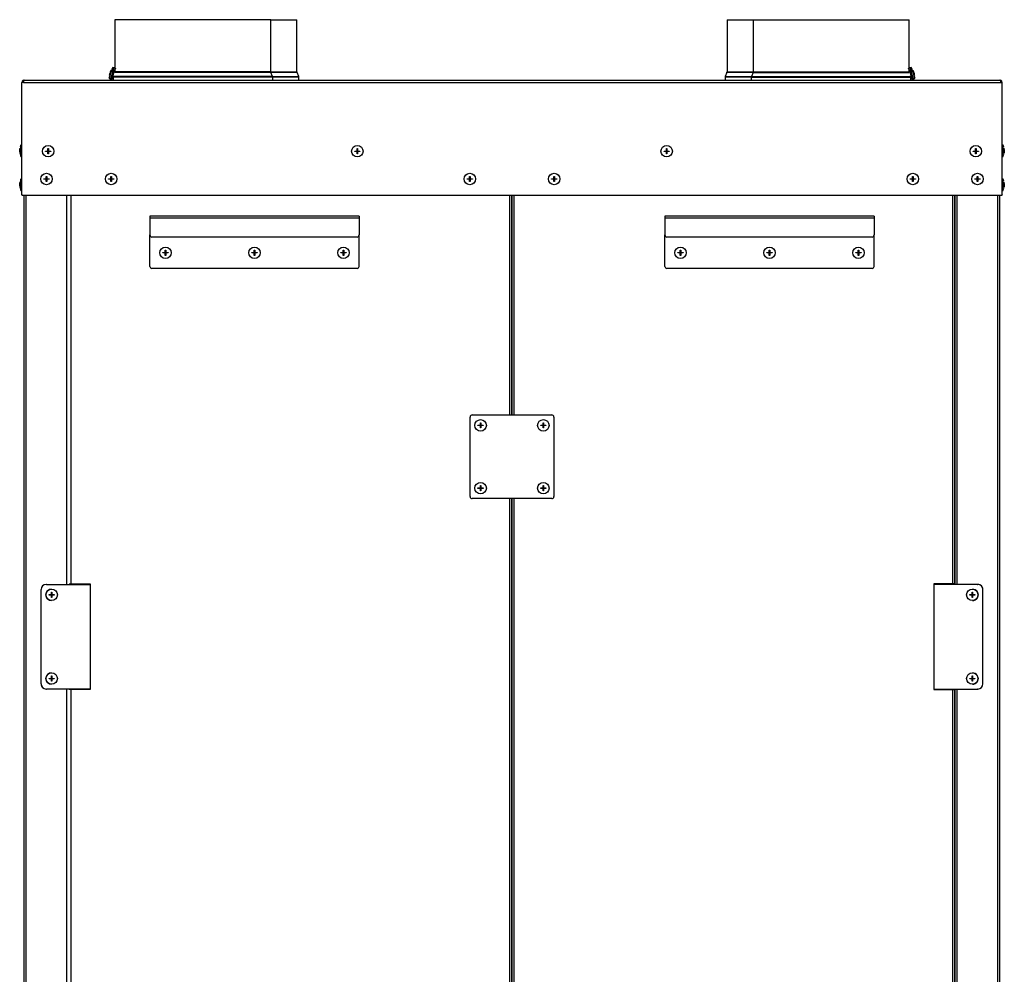
# Model space of a CAD drawing. Units: millimetres. Extents: x -14 to 292, y -7 to 236.
# Drawn here: x 215 to 262, y 87 to 132 of the extents above; entities that cross this region are included whole.
import ezdxf

# ---------------------------------------------------------------- set-up
doc = ezdxf.new("R2010")
doc.units = ezdxf.units.MM
for name, color, linetype in [('AB.10.02_RUMPFMA', 7, 'Continuous'), ('AB.10.10_DOMOBEN', 7, 'Continuous'), ('AB.10.12_LUFTABZ', 7, 'Continuous'), ('AB_HINTEREN_WOLL', 7, 'Continuous'), ('ANSCHLUSSROHR_15', 7, 'Continuous'), ('BLECHSCHRAUBE_D4', 7, 'Continuous'), ('P-200.200E', 7, 'Continuous'), ('ZCM.028-100.006_', 7, 'Continuous'), ('ZCM.AB.028.004.0', 7, 'Continuous'), ('ZCM.AB.2017.028.', 7, 'Continuous'), ('ZCM.VM80.2017.02', 7, 'Continuous')]:
    doc.layers.add(name, color=color, linetype=linetype)

msp = doc.modelspace()

# ---------------------------------------------------------------- linework, layer by layer
at = {"layer": 'AB.10.02_RUMPFMA', "color": 7, "linetype": 'Continuous'}
for p, q in [((238.783, 107.768), (238.758, 107.768)), ((238.77, 106.515), (238.758, 106.509)), ((238.783, 106.509), (238.77, 106.515)), ((238.77, 100.953), (238.758, 100.958)), ((238.783, 100.958), (238.77, 100.953))]:
    msp.add_line(p, q, dxfattribs=at)
at = {"layer": 'AB.10.10_DOMOBEN', "color": 7, "linetype": 'Continuous'}
msp.add_line((238.783, 107.874), (238.758, 107.874), dxfattribs=at)
at = {"layer": 'AB.10.12_LUFTABZ', "color": 7, "linetype": 'Continuous'}
for centre, major_axis, start_param, end_param in [((238.77, 105.081), (-0.3, 0), 4.67071, 4.754068), ((238.77, 105.081), (0.1, 0), 1.445468, 1.696124), ((238.77, 101.301), (-0.1, 0), 1.445468, 1.696124), ((238.77, 101.301), (0.3, 0), 4.67071, 4.754068)]:
    msp.add_ellipse(centre, major_axis=major_axis, ratio=0.902234, start_param=start_param, end_param=end_param, dxfattribs=at)
at = {"layer": 'AB_HINTEREN_WOLL', "color": 7, "linetype": 'Continuous'}
for p, q in [((217.71, 105.383), (217.71, 105.358)), ((259.635, 105.358), (259.635, 105.383)), ((259.885, 105.383), (259.885, 105.358)), ((217.71, 100.358), (217.71, 100.333)), ((259.635, 100.333), (259.635, 100.358)), ((259.885, 100.358), (259.885, 100.333))]:
    msp.add_line(p, q, dxfattribs=at)
at = {"layer": 'ANSCHLUSSROHR_15', "color": 7, "linetype": 'Continuous'}
for p, q in [((227.245, 132.346), (219.795, 132.346)), ((219.795, 132.346), (219.795, 130.033)), ((227.245, 132.346), (228.495, 132.346)), ((227.245, 129.846), (227.245, 132.346)), ((228.495, 129.846), (228.495, 132.346)), ((249.045, 132.346), (250.295, 132.346)), ((249.045, 132.346), (249.045, 129.846)), ((250.295, 132.346), (257.745, 132.346)), ((250.295, 132.346), (250.295, 129.846)), ((257.745, 130.033), (257.745, 132.346)), ((219.795, 129.966), (219.795, 129.853)), ((257.745, 129.853), (257.745, 129.966)), ((227.335, 129.596), (219.705, 129.596)), ((219.705, 129.596), (219.705, 129.458)), ((219.722, 129.656), (219.713, 129.634)), ((227.328, 129.634), (219.713, 129.634)), ((227.249, 129.827), (219.792, 129.827)), ((227.245, 129.846), (219.795, 129.846)), ((227.245, 129.846), (228.495, 129.846)), ((228.499, 129.827), (227.249, 129.827)), ((227.328, 129.634), (227.249, 129.827)), ((227.328, 129.634), (228.578, 129.634)), ((228.585, 129.596), (227.335, 129.596)), ((227.335, 129.458), (227.335, 129.596)), ((228.578, 129.634), (228.499, 129.827)), ((228.585, 129.458), (228.585, 129.596)), ((250.205, 129.596), (248.955, 129.596)), ((248.955, 129.596), (248.955, 129.458)), ((249.042, 129.827), (248.963, 129.634)), ((248.963, 129.634), (250.213, 129.634)), ((250.292, 129.827), (249.042, 129.827)), ((249.045, 129.846), (250.295, 129.846)), ((250.205, 129.596), (257.835, 129.596)), ((250.205, 129.596), (250.205, 129.458)), ((250.292, 129.827), (250.213, 129.634)), ((250.213, 129.634), (257.828, 129.634)), ((250.292, 129.827), (257.749, 129.827)), ((250.295, 129.846), (257.745, 129.846)), ((257.828, 129.634), (257.819, 129.656)), ((257.835, 129.458), (257.835, 129.596))]:
    msp.add_line(p, q, dxfattribs=at)
for centre, radius, start, end in [((219.805, 129.596), 0.1, 157.751, 180), ((227.295, 129.846), 0.05, 180, 202.249), ((227.235, 129.596), 0.1, 0, 22.249), ((228.545, 129.846), 0.05, 180, 202.249), ((228.485, 129.596), 0.1, 0, 22.249), ((249.055, 129.596), 0.1, 157.751, 180), ((248.995, 129.846), 0.05, 337.751, 0), ((250.305, 129.596), 0.1, 157.751, 180), ((250.245, 129.846), 0.05, 337.751, 0), ((257.735, 129.596), 0.1, 0, 22.249)]:
    msp.add_arc(centre, radius, start, end, dxfattribs=at)
at = {"layer": 'BLECHSCHRAUBE_D4', "color": 7, "linetype": 'Continuous'}
for p, q in [((219.521, 129.547), (219.699, 130.064)), ((219.622, 129.934), (219.569, 129.832)), ((219.756, 130.044), (219.699, 130.064)), ((219.795, 129.853), (219.76, 129.865)), ((257.78, 129.865), (257.745, 129.853)), ((257.841, 130.064), (257.785, 130.044)), ((257.841, 130.064), (258.019, 129.547)), ((257.919, 129.934), (257.972, 129.832)), ((257.919, 129.934), (257.919, 129.934)), ((219.521, 129.547), (219.578, 129.527)), ((219.54, 129.697), (219.561, 129.81)), ((219.54, 129.697), (219.54, 129.697)), ((219.577, 129.805), (219.561, 129.81)), ((219.569, 129.832), (219.585, 129.826)), ((219.692, 129.666), (219.722, 129.656)), ((257.819, 129.656), (257.849, 129.666)), ((257.956, 129.826), (257.972, 129.832)), ((257.979, 129.81), (257.963, 129.805)), ((257.963, 129.527), (258.019, 129.547)), ((258, 129.697), (257.979, 129.81)), ((215.262, 126.208), (215.245, 126.094)), ((215.293, 125.81), (215.293, 126.357)), ((215.353, 126.357), (215.293, 126.357)), ((216.592, 126.183), (216.614, 126.183)), ((216.592, 126.069), (216.592, 126.183)), ((216.614, 126.183), (216.614, 126.069)), ((231.37, 126.183), (231.392, 126.183)), ((231.37, 126.069), (231.37, 126.183)), ((231.392, 126.183), (231.392, 126.069)), ((246.148, 126.183), (246.171, 126.183)), ((246.148, 126.069), (246.148, 126.183)), ((246.171, 126.183), (246.171, 126.069)), ((260.927, 126.183), (260.949, 126.183)), ((260.927, 126.069), (260.927, 126.183)), ((260.949, 126.183), (260.949, 126.069)), ((262.248, 126.357), (262.188, 126.357)), ((262.248, 125.81), (262.248, 126.357)), ((262.279, 126.208), (262.296, 126.094)), ((262.279, 126.208), (262.279, 126.208)), ((215.245, 126.094), (215.262, 126.094)), ((215.262, 125.958), (215.245, 126.072)), ((215.262, 126.072), (215.245, 126.072)), ((215.262, 125.958), (215.262, 125.958)), ((215.293, 125.81), (215.353, 125.81)), ((216.478, 126.047), (216.478, 126.069)), ((216.478, 126.069), (216.592, 126.069)), ((216.592, 126.047), (216.478, 126.047)), ((216.592, 125.933), (216.592, 126.047)), ((216.614, 125.933), (216.592, 125.933)), ((216.614, 126.069), (216.728, 126.069)), ((216.614, 126.047), (216.614, 125.933)), ((216.728, 126.047), (216.614, 126.047)), ((216.728, 126.069), (216.728, 126.047)), ((231.256, 126.047), (231.256, 126.069)), ((231.256, 126.069), (231.37, 126.069)), ((231.37, 126.047), (231.256, 126.047)), ((231.37, 125.933), (231.37, 126.047)), ((231.392, 125.933), (231.37, 125.933)), ((231.392, 126.069), (231.506, 126.069)), ((231.392, 126.047), (231.392, 125.933)), ((231.506, 126.047), (231.392, 126.047)), ((231.506, 126.069), (231.506, 126.047)), ((246.035, 126.047), (246.035, 126.069)), ((246.035, 126.069), (246.148, 126.069)), ((246.148, 126.047), (246.035, 126.047)), ((246.148, 125.933), (246.148, 126.047)), ((246.171, 125.933), (246.148, 125.933)), ((246.171, 126.069), (246.285, 126.069)), ((246.171, 126.047), (246.171, 125.933)), ((246.285, 126.047), (246.171, 126.047)), ((246.285, 126.069), (246.285, 126.047)), ((260.813, 126.047), (260.813, 126.069)), ((260.813, 126.069), (260.927, 126.069)), ((260.927, 126.047), (260.813, 126.047)), ((260.927, 125.933), (260.927, 126.047)), ((260.949, 125.933), (260.927, 125.933)), ((260.949, 126.069), (261.063, 126.069)), ((260.949, 126.047), (260.949, 125.933)), ((261.063, 126.047), (260.949, 126.047)), ((261.063, 126.069), (261.063, 126.047)), ((262.188, 125.81), (262.248, 125.81)), ((262.279, 126.094), (262.296, 126.094)), ((262.279, 125.958), (262.296, 126.072)), ((262.296, 126.072), (262.279, 126.072)), ((215.293, 124.185), (215.293, 124.732)), ((215.353, 124.732), (215.293, 124.732)), ((216.403, 124.722), (216.403, 124.744)), ((216.403, 124.744), (216.517, 124.744)), ((216.517, 124.722), (216.403, 124.722)), ((216.517, 124.858), (216.539, 124.858)), ((216.517, 124.744), (216.517, 124.858)), ((216.517, 124.608), (216.517, 124.722)), ((216.539, 124.858), (216.539, 124.744)), ((216.539, 124.744), (216.653, 124.744)), ((216.539, 124.722), (216.539, 124.608)), ((216.653, 124.722), (216.539, 124.722)), ((216.653, 124.744), (216.653, 124.722)), ((219.49, 124.722), (219.49, 124.744)), ((219.49, 124.744), (219.604, 124.744)), ((219.604, 124.722), (219.49, 124.722)), ((219.604, 124.858), (219.627, 124.858)), ((219.604, 124.744), (219.604, 124.858)), ((219.604, 124.608), (219.604, 124.722)), ((219.627, 124.858), (219.627, 124.744)), ((219.627, 124.744), (219.74, 124.744)), ((219.627, 124.722), (219.627, 124.608)), ((219.74, 124.722), (219.627, 124.722)), ((219.74, 124.744), (219.74, 124.722)), ((236.633, 124.722), (236.633, 124.744)), ((236.633, 124.744), (236.747, 124.744)), ((236.747, 124.722), (236.633, 124.722)), ((236.747, 124.858), (236.769, 124.858)), ((236.747, 124.744), (236.747, 124.858)), ((236.747, 124.608), (236.747, 124.722)), ((236.769, 124.858), (236.769, 124.744)), ((236.769, 124.744), (236.883, 124.744)), ((236.769, 124.722), (236.769, 124.608)), ((236.883, 124.722), (236.769, 124.722)), ((236.883, 124.744), (236.883, 124.722)), ((240.658, 124.722), (240.658, 124.744)), ((240.658, 124.744), (240.772, 124.744)), ((240.772, 124.722), (240.658, 124.722)), ((240.772, 124.858), (240.794, 124.858)), ((240.772, 124.744), (240.772, 124.858)), ((240.772, 124.608), (240.772, 124.722)), ((240.794, 124.858), (240.794, 124.744)), ((240.794, 124.744), (240.908, 124.744)), ((240.794, 124.722), (240.794, 124.608)), ((240.908, 124.722), (240.794, 124.722)), ((240.908, 124.744), (240.908, 124.722)), ((257.8, 124.722), (257.8, 124.744)), ((257.8, 124.744), (257.914, 124.744)), ((257.914, 124.722), (257.8, 124.722)), ((257.914, 124.858), (257.937, 124.858)), ((257.914, 124.744), (257.914, 124.858)), ((257.914, 124.608), (257.914, 124.722)), ((257.937, 124.858), (257.937, 124.744)), ((257.937, 124.744), (258.05, 124.744)), ((257.937, 124.722), (257.937, 124.608)), ((258.05, 124.722), (257.937, 124.722)), ((258.05, 124.744), (258.05, 124.722)), ((260.888, 124.722), (260.888, 124.744)), ((260.888, 124.744), (261.002, 124.744)), ((261.002, 124.722), (260.888, 124.722)), ((261.002, 124.858), (261.024, 124.858)), ((261.002, 124.744), (261.002, 124.858)), ((261.002, 124.608), (261.002, 124.722)), ((261.024, 124.858), (261.024, 124.744)), ((261.024, 124.744), (261.138, 124.744)), ((261.024, 124.722), (261.024, 124.608)), ((261.138, 124.722), (261.024, 124.722)), ((261.138, 124.744), (261.138, 124.722)), ((262.248, 124.732), (262.188, 124.732)), ((262.248, 124.185), (262.248, 124.732)), ((215.262, 124.583), (215.245, 124.469)), ((215.245, 124.469), (215.262, 124.469)), ((215.262, 124.447), (215.245, 124.447)), ((215.262, 124.333), (215.245, 124.447)), ((215.262, 124.333), (215.262, 124.333)), ((216.539, 124.608), (216.517, 124.608)), ((219.627, 124.608), (219.604, 124.608)), ((236.769, 124.608), (236.747, 124.608)), ((240.794, 124.608), (240.772, 124.608)), ((257.937, 124.608), (257.914, 124.608)), ((261.024, 124.608), (261.002, 124.608)), ((262.279, 124.583), (262.279, 124.583)), ((262.279, 124.583), (262.296, 124.469)), ((262.279, 124.469), (262.296, 124.469)), ((262.296, 124.447), (262.279, 124.447)), ((262.279, 124.333), (262.296, 124.447)), ((215.293, 124.185), (215.353, 124.185)), ((262.188, 124.185), (262.248, 124.185)), ((222.09, 121.197), (222.09, 121.219)), ((222.09, 121.219), (222.204, 121.219)), ((222.204, 121.197), (222.09, 121.197)), ((222.204, 121.333), (222.227, 121.333)), ((222.204, 121.219), (222.204, 121.333)), ((222.204, 121.083), (222.204, 121.197)), ((222.227, 121.083), (222.204, 121.083)), ((222.227, 121.333), (222.227, 121.219)), ((222.227, 121.219), (222.34, 121.219)), ((222.227, 121.197), (222.227, 121.083)), ((222.34, 121.197), (222.227, 121.197)), ((222.34, 121.219), (222.34, 121.197)), ((226.34, 121.197), (226.34, 121.219)), ((226.34, 121.219), (226.454, 121.219)), ((226.454, 121.197), (226.34, 121.197)), ((226.454, 121.333), (226.477, 121.333)), ((226.454, 121.219), (226.454, 121.333)), ((226.454, 121.083), (226.454, 121.197)), ((226.477, 121.083), (226.454, 121.083)), ((226.477, 121.333), (226.477, 121.219)), ((226.477, 121.219), (226.59, 121.219)), ((226.477, 121.197), (226.477, 121.083)), ((226.59, 121.197), (226.477, 121.197)), ((226.59, 121.219), (226.59, 121.197)), ((230.59, 121.197), (230.59, 121.219)), ((230.59, 121.219), (230.704, 121.219)), ((230.704, 121.197), (230.59, 121.197)), ((230.704, 121.333), (230.727, 121.333)), ((230.704, 121.219), (230.704, 121.333)), ((230.704, 121.083), (230.704, 121.197)), ((230.727, 121.083), (230.704, 121.083)), ((230.727, 121.333), (230.727, 121.219)), ((230.727, 121.219), (230.84, 121.219)), ((230.727, 121.197), (230.727, 121.083)), ((230.84, 121.197), (230.727, 121.197)), ((230.84, 121.219), (230.84, 121.197)), ((246.7, 121.197), (246.7, 121.219)), ((246.7, 121.219), (246.814, 121.219)), ((246.814, 121.197), (246.7, 121.197)), ((246.814, 121.333), (246.837, 121.333)), ((246.814, 121.219), (246.814, 121.333)), ((246.814, 121.083), (246.814, 121.197)), ((246.837, 121.083), (246.814, 121.083)), ((246.837, 121.333), (246.837, 121.219)), ((246.837, 121.219), (246.95, 121.219)), ((246.837, 121.197), (246.837, 121.083)), ((246.95, 121.197), (246.837, 121.197)), ((246.95, 121.219), (246.95, 121.197)), ((250.95, 121.197), (250.95, 121.219)), ((250.95, 121.219), (251.064, 121.219)), ((251.064, 121.197), (250.95, 121.197)), ((251.064, 121.333), (251.087, 121.333)), ((251.064, 121.219), (251.064, 121.333)), ((251.064, 121.083), (251.064, 121.197)), ((251.087, 121.083), (251.064, 121.083)), ((251.087, 121.333), (251.087, 121.219)), ((251.087, 121.219), (251.2, 121.219)), ((251.087, 121.197), (251.087, 121.083)), ((251.2, 121.197), (251.087, 121.197)), ((251.2, 121.219), (251.2, 121.197)), ((255.2, 121.197), (255.2, 121.219)), ((255.2, 121.219), (255.314, 121.219)), ((255.314, 121.197), (255.2, 121.197)), ((255.314, 121.333), (255.337, 121.333)), ((255.314, 121.219), (255.314, 121.333)), ((255.314, 121.083), (255.314, 121.197)), ((255.337, 121.083), (255.314, 121.083)), ((255.337, 121.333), (255.337, 121.219)), ((255.337, 121.219), (255.45, 121.219)), ((255.337, 121.197), (255.337, 121.083)), ((255.45, 121.197), (255.337, 121.197)), ((255.45, 121.219), (255.45, 121.197)), ((237.145, 112.947), (237.145, 112.969)), ((237.145, 112.969), (237.259, 112.969)), ((237.259, 112.947), (237.145, 112.947)), ((237.259, 113.083), (237.282, 113.083)), ((237.259, 112.969), (237.259, 113.083)), ((237.259, 112.833), (237.259, 112.947)), ((237.282, 113.083), (237.282, 112.969)), ((237.282, 112.969), (237.395, 112.969)), ((237.282, 112.947), (237.282, 112.833)), ((237.395, 112.947), (237.282, 112.947)), ((237.395, 112.969), (237.395, 112.947)), ((240.145, 112.969), (240.259, 112.969)), ((240.145, 112.947), (240.145, 112.969)), ((240.259, 112.947), (240.145, 112.947)), ((240.259, 113.083), (240.282, 113.083)), ((240.259, 112.969), (240.259, 113.083)), ((240.259, 112.833), (240.259, 112.947)), ((240.282, 113.083), (240.282, 112.969)), ((240.282, 112.969), (240.395, 112.969)), ((240.395, 112.947), (240.282, 112.947)), ((240.282, 112.947), (240.282, 112.833)), ((240.395, 112.969), (240.395, 112.947)), ((237.282, 112.833), (237.259, 112.833)), ((240.282, 112.833), (240.259, 112.833)), ((237.145, 109.969), (237.259, 109.969)), ((237.145, 109.947), (237.145, 109.969)), ((237.259, 109.947), (237.145, 109.947)), ((237.259, 110.083), (237.282, 110.083)), ((237.259, 109.969), (237.259, 110.083)), ((237.259, 109.833), (237.259, 109.947)), ((237.282, 109.833), (237.259, 109.833)), ((237.282, 110.083), (237.282, 109.969)), ((237.282, 109.969), (237.395, 109.969)), ((237.395, 109.947), (237.282, 109.947)), ((237.282, 109.947), (237.282, 109.833)), ((237.395, 109.969), (237.395, 109.947)), ((240.145, 109.947), (240.145, 109.969)), ((240.145, 109.969), (240.259, 109.969)), ((240.259, 109.947), (240.145, 109.947)), ((240.259, 110.083), (240.282, 110.083)), ((240.259, 109.969), (240.259, 110.083)), ((240.259, 109.833), (240.259, 109.947)), ((240.282, 109.833), (240.259, 109.833)), ((240.282, 110.083), (240.282, 109.969)), ((240.282, 109.969), (240.395, 109.969)), ((240.282, 109.947), (240.282, 109.833)), ((240.395, 109.947), (240.282, 109.947)), ((240.395, 109.969), (240.395, 109.947)), ((216.762, 104.983), (216.785, 104.983)), ((216.772, 105.132), (216.769, 105.132)), ((216.782, 104.983), (216.782, 104.869)), ((216.785, 104.983), (216.785, 104.869)), ((260.756, 104.983), (260.779, 104.983)), ((260.759, 104.869), (260.759, 104.983)), ((260.772, 105.132), (260.769, 105.132)), ((260.779, 104.983), (260.778, 104.869)), ((216.649, 104.869), (216.763, 104.869)), ((216.763, 104.847), (216.649, 104.847)), ((216.762, 104.733), (216.763, 104.847)), ((216.785, 104.733), (216.762, 104.733)), ((216.769, 104.585), (216.772, 104.585)), ((216.782, 104.869), (216.785, 104.869)), ((216.782, 104.847), (216.782, 104.733)), ((216.785, 104.847), (216.782, 104.847)), ((216.785, 104.869), (216.898, 104.869)), ((216.898, 104.847), (216.785, 104.847)), ((216.895, 104.869), (216.895, 104.847)), ((260.643, 104.869), (260.755, 104.869)), ((260.755, 104.847), (260.643, 104.847)), ((260.645, 104.847), (260.645, 104.869)), ((260.755, 104.869), (260.759, 104.869)), ((260.756, 104.733), (260.755, 104.847)), ((260.759, 104.847), (260.755, 104.847)), ((260.779, 104.733), (260.756, 104.733)), ((260.759, 104.733), (260.759, 104.847)), ((260.769, 104.585), (260.772, 104.585)), ((260.778, 104.869), (260.892, 104.869)), ((260.892, 104.847), (260.778, 104.847)), ((216.649, 100.869), (216.763, 100.869)), ((216.763, 100.847), (216.649, 100.847)), ((216.762, 100.983), (216.785, 100.983)), ((216.762, 100.733), (216.763, 100.847)), ((216.785, 100.733), (216.762, 100.733)), ((216.772, 101.132), (216.769, 101.132)), ((216.782, 100.983), (216.782, 100.869)), ((216.782, 100.869), (216.785, 100.869)), ((216.782, 100.847), (216.782, 100.733)), ((216.785, 100.847), (216.782, 100.847)), ((216.785, 100.983), (216.785, 100.869)), ((216.785, 100.869), (216.898, 100.869)), ((216.898, 100.847), (216.785, 100.847)), ((216.895, 100.869), (216.895, 100.847)), ((260.643, 100.869), (260.755, 100.869)), ((260.755, 100.847), (260.643, 100.847)), ((260.645, 100.847), (260.645, 100.869)), ((260.755, 100.869), (260.759, 100.869)), ((260.756, 100.733), (260.755, 100.847)), ((260.759, 100.847), (260.755, 100.847)), ((260.756, 100.983), (260.779, 100.983)), ((260.779, 100.733), (260.756, 100.733)), ((260.759, 100.869), (260.759, 100.983)), ((260.759, 100.733), (260.759, 100.847)), ((260.772, 101.132), (260.769, 101.132)), ((260.779, 100.983), (260.778, 100.869)), ((260.778, 100.869), (260.892, 100.869)), ((260.892, 100.847), (260.778, 100.847)), ((216.769, 100.585), (216.772, 100.585)), ((260.769, 100.585), (260.772, 100.585))]:
    msp.add_line(p, q, dxfattribs=at)
for centre in [(216.603, 126.058), (231.381, 126.058), (246.16, 126.058), (260.938, 126.058), (216.528, 124.733), (219.615, 124.733), (236.758, 124.733), (240.783, 124.733), (257.925, 124.733), (261.013, 124.733), (222.215, 121.208), (226.465, 121.208), (230.715, 121.208), (246.825, 121.208), (251.075, 121.208), (255.325, 121.208), (237.27, 112.958), (240.27, 112.958), (237.27, 109.958), (240.27, 109.958)]:
    msp.add_circle(centre, 0.274, dxfattribs=at)
for centre, radius, start, end in [((221.807, 128.719), 2.5, 147.4522, 150.0513), ((255.734, 128.719), 2.5, 29.9617, 32.5478), ((222.01, 129.309), 2.5, 171.9617, 174.5478), ((255.531, 129.309), 2.5, 5.4522, 8.0513), ((217.723, 125.771), 2.5, 166.4522, 169.0513), ((259.817, 125.771), 2.5, 10.9617, 13.5478), ((217.723, 126.395), 2.5, 190.9617, 193.5478), ((259.817, 126.395), 2.5, 346.4522, 349.0513), ((217.723, 124.146), 2.5, 166.4522, 169.0513), ((259.817, 124.146), 2.5, 10.9617, 13.5478), ((217.723, 124.77), 2.5, 190.9617, 193.5478), ((259.817, 124.77), 2.5, 346.4522, 349.0513), ((183.434, 104.666), 33.33, 0.35, 0.5456), ((294.085, 104.666), 33.33, 179.4544, 179.65), ((203.181, 104.858), 13.468, 359.9521, 0.0479), ((183.456, 105.051), 33.33, 359.4544, 359.65), ((203.43, 104.858), 13.468, 359.9521, 0.0479), ((274.111, 104.858), 13.468, 179.9521, 180.0479), ((294.107, 105.051), 33.33, 180.35, 180.5456), ((274.36, 104.858), 13.468, 179.9521, 180.0479), ((203.181, 100.858), 13.468, 359.9521, 0.0479), ((183.434, 100.666), 33.33, 0.35, 0.5456), ((183.456, 101.051), 33.33, 359.4544, 359.65), ((203.43, 100.858), 13.468, 359.9521, 0.0479), ((274.111, 100.858), 13.468, 179.9521, 180.0479), ((294.085, 100.666), 33.33, 179.4544, 179.65), ((294.107, 101.051), 33.33, 180.35, 180.5456), ((274.36, 100.858), 13.468, 179.9521, 180.0479)]:
    msp.add_arc(centre, radius, start, end, dxfattribs=at)
for centre, start_param, end_param in [((216.769, 104.858), 3.141593, 6.283185), ((260.772, 104.858), 0, 3.141593), ((216.769, 100.858), 3.141593, 6.283185), ((260.772, 100.858), 0, 3.141593)]:
    msp.add_ellipse(centre, major_axis=(0, -0.274), ratio=0.99863, start_param=start_param, end_param=end_param, dxfattribs=at)
for centre in [(216.772, 104.858), (260.769, 104.858), (216.772, 100.858), (260.769, 100.858)]:
    msp.add_ellipse(centre, major_axis=(0, -0.274), ratio=0.99863, dxfattribs=at)
for points, knots in [([(219.569, 129.832), (219.573, 129.84), (219.577, 129.849), (219.586, 129.866), (219.59, 129.875), (219.603, 129.9), (219.612, 129.917), (219.622, 129.934)], [0, 0, 0, 0, 0.25, 0.25, 0.5, 0.5, 1, 1, 1, 1]), ([(257.972, 129.832), (257.968, 129.84), (257.964, 129.849), (257.955, 129.866), (257.951, 129.875), (257.937, 129.9), (257.928, 129.917), (257.919, 129.934)], [0, 0, 0, 0, 0.25, 0.25, 0.5, 0.5, 1, 1, 1, 1]), ([(219.561, 129.81), (219.559, 129.801), (219.557, 129.792), (219.554, 129.773), (219.552, 129.763), (219.547, 129.735), (219.543, 129.716), (219.54, 129.697)], [0, 0, 0, 0, 0.25, 0.25, 0.5, 0.5, 1, 1, 1, 1]), ([(219.585, 129.826), (219.583, 129.823), (219.582, 129.819), (219.58, 129.812), (219.579, 129.808), (219.577, 129.805)], [0, 0, 0, 0, 0.5, 0.5, 1, 1, 1, 1]), ([(257.963, 129.805), (257.962, 129.808), (257.961, 129.812), (257.959, 129.819), (257.957, 129.823), (257.956, 129.826)], [0, 0, 0, 0, 0.5, 0.5, 1, 1, 1, 1]), ([(257.979, 129.81), (257.982, 129.801), (257.984, 129.792), (257.987, 129.773), (257.989, 129.763), (257.994, 129.735), (257.997, 129.716), (258, 129.697)], [0, 0, 0, 0, 0.25, 0.25, 0.5, 0.5, 1, 1, 1, 1]), ([(215.245, 126.094), (215.246, 126.104), (215.247, 126.114), (215.25, 126.133), (215.251, 126.142), (215.255, 126.17), (215.259, 126.189), (215.262, 126.208)], [0, 0, 0, 0, 0.25, 0.25, 0.5, 0.5, 1, 1, 1, 1]), ([(262.296, 126.094), (262.295, 126.104), (262.294, 126.114), (262.291, 126.133), (262.29, 126.142), (262.285, 126.17), (262.282, 126.189), (262.279, 126.208)], [0, 0, 0, 0, 0.25, 0.25, 0.5, 0.5, 1, 1, 1, 1]), ([(215.245, 126.072), (215.246, 126.062), (215.247, 126.053), (215.25, 126.034), (215.251, 126.024), (215.255, 125.996), (215.259, 125.977), (215.262, 125.958)], [0, 0, 0, 0, 0.25, 0.25, 0.5, 0.5, 1, 1, 1, 1]), ([(215.262, 126.094), (215.262, 126.091), (215.262, 126.087), (215.262, 126.08), (215.262, 126.076), (215.262, 126.072)], [0, 0, 0, 0, 0.5, 0.5, 1, 1, 1, 1]), ([(262.279, 126.072), (262.279, 126.076), (262.279, 126.079), (262.279, 126.087), (262.279, 126.091), (262.279, 126.094)], [0, 0, 0, 0, 0.5, 0.5, 1, 1, 1, 1]), ([(262.296, 126.072), (262.295, 126.062), (262.294, 126.053), (262.291, 126.034), (262.29, 126.024), (262.285, 125.996), (262.282, 125.977), (262.279, 125.958)], [0, 0, 0, 0, 0.25, 0.25, 0.5, 0.5, 1, 1, 1, 1]), ([(215.245, 124.469), (215.246, 124.479), (215.247, 124.489), (215.25, 124.508), (215.251, 124.517), (215.255, 124.545), (215.259, 124.564), (215.262, 124.583)], [0, 0, 0, 0, 0.25, 0.25, 0.5, 0.5, 1, 1, 1, 1]), ([(215.245, 124.447), (215.246, 124.437), (215.247, 124.428), (215.25, 124.409), (215.251, 124.399), (215.255, 124.371), (215.259, 124.352), (215.262, 124.333)], [0, 0, 0, 0, 0.25, 0.25, 0.5, 0.5, 1, 1, 1, 1]), ([(215.262, 124.469), (215.262, 124.466), (215.262, 124.462), (215.262, 124.455), (215.262, 124.451), (215.262, 124.447)], [0, 0, 0, 0, 0.5, 0.5, 1, 1, 1, 1]), ([(262.296, 124.469), (262.295, 124.479), (262.294, 124.489), (262.291, 124.508), (262.29, 124.517), (262.285, 124.545), (262.282, 124.564), (262.279, 124.583)], [0, 0, 0, 0, 0.25, 0.25, 0.5, 0.5, 1, 1, 1, 1]), ([(262.279, 124.447), (262.279, 124.451), (262.279, 124.454), (262.279, 124.462), (262.279, 124.466), (262.279, 124.469)], [0, 0, 0, 0, 0.5, 0.5, 1, 1, 1, 1]), ([(262.296, 124.447), (262.295, 124.437), (262.294, 124.428), (262.291, 124.409), (262.29, 124.399), (262.285, 124.371), (262.282, 124.352), (262.279, 124.333)], [0, 0, 0, 0, 0.25, 0.25, 0.5, 0.5, 1, 1, 1, 1])]:
    msp.add_open_spline(points, degree=3, knots=knots, dxfattribs=at)
at = {"layer": 'P-200.200E', "color": 7, "linetype": 'Continuous'}
msp.add_line((238.758, 123.572), (238.783, 123.572), dxfattribs=at)
for centre, radius, start, end in [((238.77, 117.208), 4.949, 89.8553, 90.1447), ((238.77, 117.208), 4.75, 89.8492, 90.1508), ((238.771, 2787.658), 2666.342, 269.999722, 270.000259)]:
    msp.add_arc(centre, radius, start, end, dxfattribs=at)
for points, knots in [([(238.758, 121.325), (238.764, 121.325), (238.77, 121.325), (238.778, 121.325), (238.78, 121.325), (238.783, 121.325)], [0.499019478, 0.499019478, 0.499019478, 0.499019478, 0.5, 0.5, 0.500415989, 0.500415989, 0.500415989, 0.500415989]), ([(238.758, 115.077), (238.761, 115.077), (238.764, 115.077), (238.772, 115.077), (238.778, 115.077), (238.783, 115.077)], [0.499441931, 0.499441931, 0.499441931, 0.499441931, 0.5, 0.5, 0.500934658, 0.500934658, 0.500934658, 0.500934658]), ([(238.783, 114.973), (238.778, 114.973), (238.772, 114.973), (238.764, 114.973), (238.761, 114.973), (238.758, 114.973)], [0.49905927, 0.49905927, 0.49905927, 0.49905927, 0.5, 0.5, 0.500552693, 0.500552693, 0.500552693, 0.500552693])]:
    msp.add_open_spline(points, degree=3, knots=knots, dxfattribs=at)
at = {"layer": 'ZCM.028-100.006_', "color": 7, "linetype": 'Continuous'}
for p, q in [((231.465, 122.958), (221.465, 122.958)), ((221.465, 122.958), (221.465, 122.868)), ((231.465, 122.868), (221.465, 122.868)), ((221.465, 122.868), (221.465, 122.058)), ((231.465, 122.958), (231.465, 122.868)), ((231.465, 122.868), (231.465, 122.058)), ((256.075, 122.958), (246.075, 122.958)), ((246.075, 122.958), (246.075, 122.868)), ((256.075, 122.868), (246.075, 122.868)), ((246.075, 122.868), (246.075, 122.058)), ((256.075, 122.958), (256.075, 122.868)), ((256.075, 122.868), (256.075, 122.058)), ((221.465, 120.558), (221.465, 122.058)), ((231.365, 121.958), (221.565, 121.958)), ((231.465, 120.558), (231.465, 122.058)), ((246.075, 120.558), (246.075, 122.058)), ((255.975, 121.958), (246.175, 121.958)), ((256.075, 120.558), (256.075, 122.058)), ((231.365, 120.458), (221.565, 120.458)), ((255.975, 120.458), (246.175, 120.458))]:
    msp.add_line(p, q, dxfattribs=at)
for centre, start, end in [((221.565, 122.058), 180, 270), ((231.365, 122.058), 270, 0), ((246.175, 122.058), 180, 270), ((255.975, 122.058), 270, 0), ((221.565, 120.558), 180, 270), ((231.365, 120.558), 270, 0), ((246.175, 120.558), 180, 270), ((255.975, 120.558), 270, 0)]:
    msp.add_arc(centre, 0.1, start, end, dxfattribs=at)
at = {"layer": 'ZCM.AB.028.004.0', "color": 7, "linetype": 'Continuous'}
for p, q in [((215.465, 48.703), (215.465, 123.958)), ((215.555, 48.703), (215.555, 123.958)), ((217.5, 105.358), (217.5, 123.958)), ((217.705, 105.383), (217.705, 123.958)), ((238.668, 113.458), (238.668, 123.958)), ((238.758, 113.458), (238.758, 123.958)), ((238.783, 113.458), (238.783, 123.958)), ((238.873, 113.458), (238.873, 123.958)), ((259.835, 105.383), (259.835, 123.958)), ((259.925, 105.383), (259.925, 123.958)), ((238.668, 70.958), (238.668, 109.458)), ((238.758, 70.958), (238.758, 109.458)), ((238.783, 70.958), (238.783, 109.458)), ((238.873, 70.958), (238.873, 109.458)), ((216.267, 100.608), (216.267, 105.108)), ((216.267, 105.108), (216.269, 105.108)), ((216.269, 100.608), (216.269, 105.108)), ((216.519, 105.358), (216.517, 105.358)), ((216.519, 105.358), (218.613, 105.358)), ((217.615, 105.383), (217.705, 105.383)), ((217.705, 105.383), (218.615, 105.383)), ((218.613, 105.358), (218.613, 100.358)), ((218.613, 105.358), (218.615, 105.358)), ((218.615, 105.383), (218.615, 105.358)), ((218.615, 105.358), (218.615, 100.358)), ((258.925, 105.383), (258.925, 105.358)), ((259.835, 105.383), (258.925, 105.383)), ((258.925, 105.358), (258.925, 100.358)), ((258.928, 105.358), (258.925, 105.358)), ((261.022, 105.358), (258.928, 105.358)), ((258.928, 105.358), (258.928, 100.358)), ((259.925, 105.383), (259.835, 105.383)), ((259.925, 105.383), (259.925, 105.358)), ((261.022, 105.358), (261.024, 105.358)), ((261.274, 105.108), (261.271, 105.108)), ((261.271, 100.608), (261.271, 105.108)), ((261.274, 100.608), (261.274, 105.108)), ((216.269, 100.608), (216.267, 100.608)), ((216.517, 100.358), (216.519, 100.358)), ((218.613, 100.358), (216.519, 100.358)), ((217.5, 72.508), (217.5, 100.358)), ((217.705, 100.333), (217.615, 100.333)), ((218.615, 100.333), (217.705, 100.333)), ((217.705, 72.533), (217.705, 100.333)), ((218.615, 100.358), (218.613, 100.358)), ((218.615, 100.358), (218.615, 100.333)), ((258.925, 100.358), (258.925, 100.333)), ((258.925, 100.358), (258.928, 100.358)), ((258.925, 100.333), (259.835, 100.333)), ((258.928, 100.358), (261.022, 100.358)), ((259.835, 100.333), (259.925, 100.333)), ((259.835, 72.533), (259.835, 100.333)), ((259.925, 100.358), (259.925, 100.333)), ((259.925, 72.533), (259.925, 100.333)), ((261.024, 100.358), (261.022, 100.358)), ((261.271, 100.608), (261.274, 100.608))]:
    msp.add_line(p, q, dxfattribs=at)
for centre, major_axis, start_param, end_param in [((216.517, 105.108), (0, 0.25), 0, 1.570796), ((216.519, 105.108), (0, -0.25), 3.141593, 4.712389), ((261.022, 105.108), (0, -0.25), 1.570796, 3.141593), ((261.024, 105.108), (0, 0.25), 4.712389, 6.283185), ((216.517, 100.608), (0, 0.25), 1.570796, 3.141593), ((216.519, 100.608), (0, -0.25), 4.712389, 6.283185), ((261.022, 100.608), (0, -0.25), 0, 1.570796), ((261.024, 100.608), (0, 0.25), 3.141593, 4.712389)]:
    msp.add_ellipse(centre, major_axis=major_axis, ratio=0.99863, start_param=start_param, end_param=end_param, dxfattribs=at)
at = {"layer": 'ZCM.AB.2017.028.', "color": 7, "linetype": 'Continuous'}
for p, q in [((219.692, 129.857), (219.757, 130.046)), ((219.816, 130.026), (219.751, 129.836)), ((219.757, 130.046), (219.816, 130.026)), ((257.725, 130.026), (257.784, 130.046)), ((257.79, 129.836), (257.725, 130.026)), ((257.784, 130.046), (257.849, 129.857)), ((215.415, 129.446), (215.415, 129.346)), ((215.42, 129.446), (215.42, 129.346)), ((215.465, 129.458), (262.075, 129.458)), ((219.692, 129.857), (219.566, 129.492)), ((219.751, 129.836), (219.625, 129.472)), ((219.751, 129.836), (219.692, 129.857)), ((257.849, 129.857), (257.79, 129.836)), ((257.916, 129.472), (257.79, 129.836)), ((257.975, 129.492), (257.849, 129.857)), ((262.12, 129.446), (262.12, 129.346)), ((262.125, 129.446), (262.125, 129.346)), ((215.42, 129.346), (215.353, 129.346)), ((215.353, 123.983), (215.353, 129.346)), ((215.42, 129.346), (262.12, 129.346)), ((262.12, 129.346), (262.188, 129.346)), ((262.188, 123.983), (262.188, 129.346)), ((215.353, 123.958), (215.353, 123.983)), ((215.378, 123.958), (215.353, 123.958)), ((215.378, 123.958), (262.163, 123.958)), ((259.95, 105.358), (259.95, 123.958)), ((260.04, 105.358), (260.04, 123.958)), ((261.985, 48.703), (261.985, 123.958)), ((262.075, 48.703), (262.075, 123.958)), ((262.188, 123.958), (262.163, 123.958)), ((262.188, 123.983), (262.188, 123.958)), ((259.95, 72.508), (259.95, 100.358)), ((260.04, 72.508), (260.04, 100.358))]:
    msp.add_line(p, q, dxfattribs=at)
for centre, radius, start, end in [((215.465, 129.346), 0.113, 116.3878, 180), ((215.465, 129.346), 0.112, 90, 116.3878), ((219.519, 129.508), 0.05, 270, 341), ((219.519, 129.508), 0.112, 333.6122, 341), ((258.022, 129.508), 0.113, 199, 206.3878), ((258.022, 129.508), 0.05, 199, 270), ((262.075, 129.346), 0.112, 63.6122, 90), ((262.075, 129.346), 0.113, 0, 63.6122), ((215.465, 129.346), 0.05, 154.1581, 180), ((262.075, 129.346), 0.05, 0, 25.8419), ((215.378, 123.983), 0.025, 180, 270), ((262.163, 123.983), 0.025, 270, 0)]:
    msp.add_arc(centre, radius, start, end, dxfattribs=at)
for centre, start_param, end_param in [((215.465, 129.346), 0, 0.460554), ((262.075, 129.346), 5.822631, 6.283185)]:
    msp.add_ellipse(centre, major_axis=(0, 0.113), ratio=0.9, start_param=start_param, end_param=end_param, dxfattribs=at)
at = {"layer": 'ZCM.VM80.2017.02', "color": 7, "linetype": 'Continuous'}
for p, q in [((236.87, 113.458), (240.67, 113.458)), ((236.77, 109.558), (236.77, 113.358)), ((240.77, 113.358), (240.77, 109.558)), ((240.67, 109.458), (236.87, 109.458))]:
    msp.add_line(p, q, dxfattribs=at)
for centre, start, end in [((236.87, 113.358), 90, 180), ((240.67, 113.358), 0, 90), ((236.87, 109.558), 180, 270), ((240.67, 109.558), 270, 0)]:
    msp.add_arc(centre, 0.1, start, end, dxfattribs=at)

doc.saveas('drawing.dxf')
